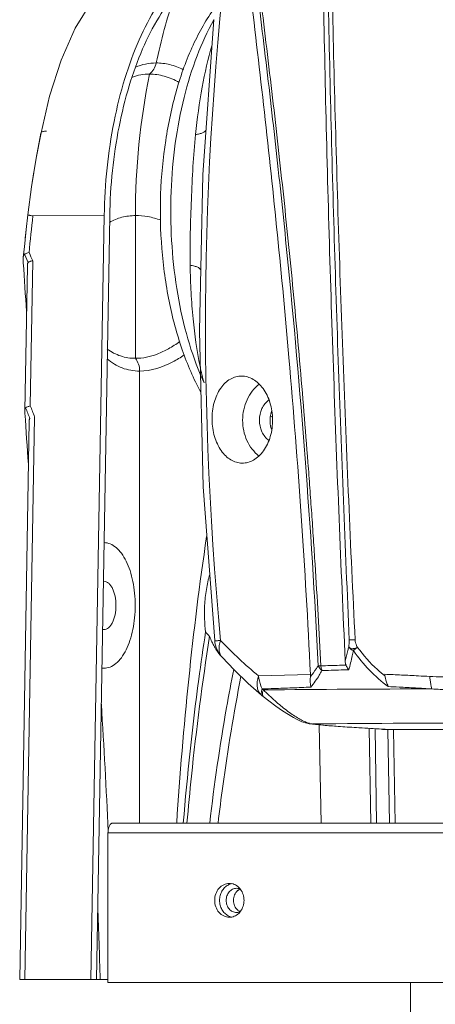
# Model space of a CAD drawing. Units: millimetres. Extents: x 21 to 1658, y 22 to 1166.
# Drawn here: x 705 to 748, y 522 to 624 of the extents above; entities that cross this region are included whole.
import ezdxf

# ---------------------------------------------------------------- set-up
doc = ezdxf.new("R2010")
doc.units = ezdxf.units.MM
doc.layers.add('SLD-0', color=7, linetype='Continuous', lineweight=15)

msp = doc.modelspace()

# ---------------------------------------------------------------- linework, layer by layer
at = {"layer": 'SLD-0', "lineweight": 0}
for p, q in [((712.16, 626), (710.42, 623.16)), ((724.75, 624.05), (723.61, 608)), ((710.42, 623.16), (708.94, 619.85)), ((708.94, 619.85), (707.74, 616.14)), ((707.74, 616.14), (706.88, 612.33)), ((706.88, 612.33), (706.37, 609.7)), ((706.87, 612.29), (706.37, 609.72)), ((706.37, 609.7), (705.88, 606.73)), ((706.37, 609.72), (706.37, 609.71)), ((706.14, 608.31), (705.88, 606.75)), ((723.61, 608), (723.25, 591.87)), ((705.88, 606.75), (705.5, 603.84)), ((705.88, 606.73), (705.5, 603.84)), ((705.5, 603.84), (705.33, 602.34)), ((713.41, 603.77), (706.04, 603.75)), ((712.02, 524.75), (713.41, 603.77)), ((713.98, 603.73), (712.6, 524.75)), ((716.64, 589.01), (716.64, 603.77)), ((705.33, 602.34), (705.15, 600.55)), ((705.34, 602.35), (705.24, 601.44)), ((705.15, 600.56), (705.04, 599.46)), ((705.15, 600.55), (705.04, 599.46)), ((705.15, 599.78), (705.55, 598.93)), ((706.02, 599.1), (705.75, 584.1)), ((705.2, 583.58), (705.46, 598.55)), ((723.4, 598.11), (723.4, 598.11)), ((723.25, 591.87), (723.66, 575.72)), ((717.07, 540.95), (717.07, 587.69)), ((705.2, 583.58), (705.21, 583.33)), ((705.21, 524.74), (706.2, 582.97)), ((730.77, 582.95), (730.79, 582.94)), ((704.67, 524.75), (705.65, 582.47)), ((723.66, 575.72), (724.84, 559.82)), ((725.6, 558.09), (726.85, 556.78)), ((725.61, 558.09), (725.6, 558.09)), ((735.54, 557.22), (735.82, 557.2)), ((726.85, 556.78), (728.31, 555.38)), ((734.75, 556.32), (729.38, 556.17)), ((728.31, 555.38), (729.67, 554.18)), ((729.67, 554.18), (729.75, 554.12)), ((729.75, 554.82), (729.87, 554.72)), ((729.75, 554.12), (729.86, 554.03)), ((729.79, 554.13), (729.78, 554.17)), ((729.86, 554.03), (730.44, 553.59)), ((730.44, 553.59), (731.16, 553.05)), ((731.16, 553.05), (731.85, 552.57)), ((731.85, 552.57), (732.47, 552.17)), ((732.47, 552.17), (732.98, 551.86)), ((732.98, 551.86), (733.42, 551.62)), ((733.42, 551.62), (733.86, 551.43)), ((733.86, 551.43), (734.38, 551.27)), ((734.38, 551.27), (734.62, 551.22)), ((734.62, 551.22), (735.01, 551.19)), ((734.62, 551.22), (736.73, 551.01)), ((734.62, 551.22), (734.62, 551.22)), ((735.65, 551.12), (735.84, 540.95)), ((736.73, 551.01), (739.74, 550.8)), ((739.74, 550.8), (742.46, 550.66)), ((741, 540.95), (740.83, 550.74)), ((741.42, 550.71), (741.59, 540.95)), ((742.38, 550.66), (741.81, 550.69)), ((749.63, 550.62), (742.46, 550.62)), ((742.91, 540.95), (742.75, 550.62)), ((743.32, 550.6), (743.49, 540.95)), ((714.3, 540.95), (790.68, 540.95)), ((713.8, 539.95), (713.8, 524.45)), ((790.66, 539.95), (713.8, 539.95)), ((704.67, 524.75), (713.8, 524.75)), ((713.8, 524.45), (820.37, 524.45)), ((745.08, 524.45), (745.08, 519.95))]:
    msp.add_line(p, q, dxfattribs=at)
for centre, radius, start, end in [((1063.25, 592.35), 339.36, 172.1136, 185.5003), ((792.38, 603.41), 75.35, 162.2017, 167.6213), ((790.67, 603.81), 74.03, 168.6218, 180.0307), ((1030.08, 567.63), 326.05, 173.64, 174.3138), ((1077.37, 621.1), 372.99, 183.4153, 184.1913), ((723.22, 598.11), 0.18, 1.8455, 7.0071), ((-131.75, 513.74), 867.54, 2.81305, 4.98162), ((756.13, 595.03), 33.51, 191.7926, 194.7999), ((750.64, 598.71), 29.56, 202.5573, 204.4556), ((611.59, 545.8), 101.14, 21.4524, 22.1311), ((610.22, 545.34), 103.1, 21.4074, 22.0818), ((1091.66, 606.97), 387.17, 183.5018, 184.2839), ((733.42, 582.59), 2.86, 177.4342, 179.7888), ((733.62, 589.15), 6.83, 243.902, 245.3205), ((713.37, 565.33), 0.626, 90.0052, 95.2222), ((730.18, 565.84), 8.1, 219.2499, 223.6003), ((731.3, 562.81), 7.44, 200.0382, 204.8862), ((727.82, 560.11), 3, 185.5962, 222.343), ((755.83, 588.52), 41.79, 223.3696, 230.7308), ((729.17, 561.55), 4.96, 219.9769, 220.6924), ((713.37, 558.59), 1.64, 262.4898, 269.9818), ((739.12, 555.67), 4.4, 174.4069, 188.7227), ((743.46, 556.35), 1.03, 181.0394, 190.4838), ((730.38, 555.02), 1.1, 223.1881, 229.9819), ((749.45, -1319.36), 1874.18, 90.06566, 90.59867), ((754, 579.07), 34.28, 225.2539, 226.0278), ((-60.25, 504.6), 774.89, 2.62338, 3.59838), ((735.33, 553.82), 2.65, 252.561, 254.9683), ((752.42, -1088.89), 1640.18, 89.94613, 90.60815), ((742.46, 552.9), 2.28, 256.5262, 269.932), ((726.35, 533.38), 1.32, 79.0431, 89.9871), ((726.86, 533.35), 1.36, 101.009, 110.6386), ((726.88, 533.3), 1.4, 110.6351, 118.0293), ((727.92, 533.12), 1.1, 128.6911, 130.4716), ((171.92, 510.14), 541.27, 1.547, 2.3496), ((727.92, 532.78), 1.09, 229.8016, 231.2625), ((726.88, 532.6), 1.4, 242.4907, 249.332), ((726.35, 532.52), 1.32, 270.0167, 280.97), ((726.86, 532.56), 1.36, 249.3258, 258.979)]:
    msp.add_arc(centre, radius, start, end, dxfattribs=at)
for points, knots in [([(738.34, 557.71), (737.89, 567.51), (737.29, 582.23), (736.66, 601.84), (736.28, 616.51), (735.99, 631.09), (735.81, 645.54), (735.76, 657.46), (735.8, 666.88), (735.86, 671.54), (735.91, 673.85)], [0, 0, 0, 0, 0.253439, 0.380279, 0.506712, 0.632359, 0.756824, 0.87964, 0.940216, 1, 1, 1, 1]), ([(736.18, 673.71), (736.17, 671.44), (736.16, 666.88), (736.18, 657.65), (736.27, 645.97), (736.47, 631.82), (736.86, 612.72), (737.57, 588.73), (738.33, 569.51), (738.76, 559.9)], [0, 0, 0, 0, 0.059763, 0.120338, 0.243157, 0.367612, 0.493244, 0.746494, 1, 1, 1, 1]), ([(739.36, 559.88), (738.89, 569.51), (738.06, 588.76), (737.3, 612.79), (736.88, 631.92), (736.65, 646.1), (736.55, 657.8), (736.53, 667.06), (736.53, 671.64), (736.54, 673.91)], [0, 0, 0, 0, 0.253463, 0.506659, 0.632266, 0.756703, 0.879531, 0.940138, 1, 1, 1, 1]), ([(727.51, 641.11), (727.91, 637.78), (728.76, 631.05), (730.01, 620.85), (731.22, 610.46), (732.71, 596.38), (734.28, 578.63), (735.19, 564.36), (735.54, 557.22)], [0, 0, 0, 0, 0.119295, 0.241468, 0.365719, 0.491464, 0.745478, 1, 1, 1, 1]), ([(735.82, 557.2), (735.64, 560.71), (735.39, 565.09), (735.05, 570.34), (734.87, 572.97), (734.68, 575.6), (734.42, 579.11), (734.07, 583.49), (733.63, 588.73), (733.15, 593.97), (732.48, 600.91), (731.75, 607.81), (730.98, 614.68), (730.37, 619.77), (729.77, 624.83), (729.25, 629.01), (728.82, 632.33), (728.51, 634.8), (728.22, 637.25), (728.02, 638.89), (727.91, 639.69)], [0, 0, 0, 0, 0.126963, 0.158761, 0.190571, 0.222386, 0.254202, 0.317808, 0.381341, 0.444748, 0.507977, 0.633687, 0.696048, 0.757985, 0.819459, 0.88034, 0.910526, 0.940547, 0.970421, 1, 1, 1, 1]), ([(727.1, 638.92), (727.57, 634.89), (728.56, 626.74), (730.5, 610.15), (731.78, 597.55), (732.52, 589.08)], [0, 0, 0, 0, 0.242404, 0.491192, 1, 1, 1, 1]), ([(713.41, 603.77), (713.44, 605.42), (713.63, 608.68), (714.34, 613.43), (715.44, 617.87), (716.9, 621.87), (718.68, 625.32), (720.44, 627.73), (721.98, 629.27), (723.49, 630.46), (724.75, 631.11), (725.61, 631.39)], [0, 0, 0, 0, 0.156186, 0.308226, 0.452925, 0.587495, 0.709827, 0.818791, 0.868356, 0.914851, 1, 1, 1, 1]), ([(725.46, 630.17), (724.65, 629.88), (723.01, 628.98), (720.87, 626.95), (718.93, 624.24), (717.26, 620.93), (715.89, 617.12), (714.86, 612.89), (714.19, 608.39), (714.01, 605.29), (713.98, 603.73)], [0, 0, 0, 0, 0.085634, 0.182136, 0.291567, 0.414108, 0.5486, 0.69296, 0.844462, 1, 1, 1, 1]), ([(723.4, 585.5), (722.64, 586.9), (721.32, 589.98), (720, 594.98), (719.26, 600.39), (719.14, 605.98), (719.65, 611.48), (720.75, 616.67), (722.42, 621.32), (723.98, 624.09), (724.86, 625.31)], [0, 0, 0, 0, 0.115357, 0.240786, 0.373407, 0.509151, 0.64348, 0.772066, 0.891483, 1, 1, 1, 1]), ([(724.74, 624.01), (724.07, 622.82), (722.88, 620.2), (721.56, 615.91), (720.67, 611.2), (720.25, 606.24), (720.3, 601.21), (720.82, 596.29), (721.8, 591.65), (722.77, 588.73), (723.34, 587.37)], [0, 0, 0, 0, 0.108598, 0.228185, 0.356135, 0.489182, 0.623706, 0.755993, 0.882468, 1, 1, 1, 1]), ([(724.56, 621.42), (724.14, 619.99), (723.45, 616.91), (723.03, 613.8), (722.85, 612.16)], [0, 0, 0, 0, 0.473717, 1, 1, 1, 1]), ([(716.63, 619.12), (716.97, 619.26), (717.68, 619.48), (718.41, 619.56), (718.78, 619.56)], [0, 0, 0, 0, 0.502883, 1, 1, 1, 1]), ([(718.78, 619.56), (718.73, 619.33), (718.57, 618.9), (718.27, 618.55), (718.09, 618.41)], [0, 0, 0, 0, 0.511125, 1, 1, 1, 1]), ([(718.78, 619.56), (719.25, 619.56), (720.23, 619.43), (721.16, 619.08), (721.61, 618.86)], [0, 0, 0, 0, 0.483908, 1, 1, 1, 1]), ([(716.32, 618.1), (716.6, 618.2), (717.19, 618.36), (717.79, 618.41), (718.09, 618.41)], [0, 0, 0, 0, 0.501482, 1, 1, 1, 1]), ([(718.09, 618.41), (718.61, 618.41), (719.68, 618.25), (720.68, 617.82), (721.16, 617.54)], [0, 0, 0, 0, 0.480448, 1, 1, 1, 1]), ([(706.88, 612.33), (706.89, 612.4), (707.04, 612.47), (707.23, 612.5), (707.37, 612.51), (707.44, 612.51)], [0, 0, 0, 0, 0.345169, 0.636081, 1, 1, 1, 1]), ([(722.85, 612.16), (722.74, 611.05), (722.56, 608.81), (722.44, 605.42), (722.28, 602.02), (722.28, 599.76), (722.29, 598.64)], [0, 0, 0, 0, 0.246266, 0.498345, 0.751312, 1, 1, 1, 1]), ([(723.95, 612.62), (723.92, 612.56), (723.81, 612.44), (723.57, 612.32), (723.24, 612.22), (722.99, 612.17), (722.85, 612.16)], [0, 0, 0, 0, 0.1585, 0.374319, 0.65616, 1, 1, 1, 1]), ([(705.5, 603.84), (705.5, 603.84), (705.5, 603.84), (705.51, 603.83), (705.54, 603.83), (705.58, 603.82), (705.65, 603.81), (705.72, 603.79), (705.86, 603.77), (705.96, 603.76), (706.04, 603.75)], [0, 0, 0, 0, 0.005918, 0.019268, 0.07036, 0.153816, 0.26862, 0.413049, 0.585191, 1, 1, 1, 1]), ([(716.64, 603.77), (716.17, 603.77), (715.22, 603.66), (714.35, 603.3), (713.95, 603.06)], [0, 0, 0, 0, 0.505553, 1, 1, 1, 1]), ([(716.64, 603.77), (717.07, 603.78), (717.96, 603.7), (718.82, 603.45), (719.26, 603.3)], [0, 0, 0, 0, 0.480169, 1, 1, 1, 1]), ([(705.15, 599.78), (705.18, 599.79), (705.27, 599.83), (705.43, 599.89), (705.56, 599.92), (705.64, 599.94)], [0, 0, 0, 0, 0.185095, 0.549421, 1, 1, 1, 1]), ([(705.04, 599.46), (705.03, 599.37), (705.03, 599.18), (705.03, 598.98), (705.04, 598.88)], [0, 0, 0, 0, 0.48196, 1, 1, 1, 1]), ([(705.15, 599.78), (705.13, 599.77), (705.1, 599.73), (705.06, 599.62), (705.05, 599.53), (705.04, 599.46)], [0, 0, 0, 0, 0.187448, 0.42391, 1, 1, 1, 1]), ([(705.55, 598.93), (705.53, 598.91), (705.5, 598.86), (705.46, 598.73), (705.46, 598.62), (705.46, 598.55)], [0, 0, 0, 0, 0.18185, 0.421641, 1, 1, 1, 1]), ([(705.55, 598.93), (705.57, 598.94), (705.63, 598.98), (705.74, 599.03), (705.87, 599.07), (705.96, 599.09), (706.01, 599.1)], [0, 0, 0, 0, 0.186699, 0.420386, 0.692661, 1, 1, 1, 1]), ([(723.39, 598.13), (723.39, 598.19), (723.32, 598.27), (723.21, 598.36), (723.02, 598.46), (722.71, 598.56), (722.44, 598.61), (722.29, 598.64)], [0, 0, 0, 0, 0.139541, 0.233455, 0.347043, 0.635332, 1, 1, 1, 1]), ([(722.29, 598.64), (722.31, 597.69), (722.38, 595.85), (722.64, 592.35), (722.99, 589.81), (723.33, 588.18)], [0, 0, 0, 0, 0.269161, 0.527169, 1, 1, 1, 1]), ([(721.24, 590.76), (720.86, 590.48), (720.11, 589.99), (718.6, 589.27), (717.4, 589.01), (716.64, 589.01)], [0, 0, 0, 0, 0.281781, 0.540851, 1, 1, 1, 1]), ([(716.64, 589.01), (716.12, 589.01), (715.08, 589.17), (714.14, 589.66), (713.73, 589.97)], [0, 0, 0, 0, 0.499492, 1, 1, 1, 1]), ([(717.07, 587.69), (716.76, 587.69), (716.15, 587.74), (715.26, 587.99), (714.44, 588.4), (713.94, 588.77), (713.7, 588.97)], [0, 0, 0, 0, 0.251324, 0.497229, 0.744414, 1, 1, 1, 1]), ([(717.07, 587.69), (717.07, 587.93), (717, 588.4), (716.78, 588.83), (716.64, 589.01)], [0, 0, 0, 0, 0.507585, 1, 1, 1, 1]), ([(721.69, 589.36), (721.31, 589.1), (719.91, 588.23), (718.26, 587.69), (717.07, 587.69)], [0, 0, 0, 0, 0.281683, 1, 1, 1, 1]), ([(727.63, 587.18), (727.43, 587.18), (727.02, 587.13), (726.43, 586.88), (725.89, 586.47), (725.25, 585.7), (724.69, 584.41), (724.55, 583.26), (724.56, 582.66)], [0, 0, 0, 0, 0.100687, 0.20426, 0.314432, 0.433734, 0.701629, 1, 1, 1, 1]), ([(730.83, 582.69), (730.82, 583.27), (730.65, 584.41), (730.05, 585.67), (729.38, 586.44), (728.83, 586.85), (728.24, 587.11), (727.83, 587.17), (727.63, 587.18)], [0, 0, 0, 0, 0.292862, 0.562556, 0.684228, 0.796492, 0.900804, 1, 1, 1, 1]), ([(727.73, 582.62), (727.73, 582.98), (727.81, 583.7), (728.15, 584.73), (728.69, 585.63), (729.17, 586.12), (729.44, 586.33)], [0, 0, 0, 0, 0.257894, 0.512303, 0.76023, 1, 1, 1, 1]), ([(730.45, 584.71), (730.14, 584.48), (729.63, 583.83), (729.46, 583.02), (729.46, 582.62)], [0, 0, 0, 0, 0.48686, 1, 1, 1, 1]), ([(705.28, 583.9), (705.26, 583.89), (705.24, 583.85), (705.21, 583.74), (705.21, 583.65), (705.2, 583.58)], [0, 0, 0, 0, 0.175138, 0.412456, 1, 1, 1, 1]), ([(705.28, 583.9), (705.34, 583.93), (705.45, 583.98), (705.61, 584.04), (705.71, 584.07), (705.76, 584.09)], [0, 0, 0, 0, 0.406433, 0.683296, 1, 1, 1, 1]), ([(730.56, 582.72), (730.57, 582.79), (730.59, 583.07), (730.65, 583.35), (730.72, 583.55)], [0, 0, 0, 0, 0.251511, 1, 1, 1, 1]), ([(705.72, 582.78), (705.7, 582.77), (705.68, 582.73), (705.65, 582.62), (705.65, 582.53), (705.65, 582.47)], [0, 0, 0, 0, 0.17439, 0.412207, 1, 1, 1, 1]), ([(724.56, 582.66), (724.57, 582.07), (724.73, 580.94), (725.31, 579.68), (725.95, 578.91), (726.49, 578.5), (727.07, 578.24), (727.47, 578.18), (727.67, 578.17)], [0, 0, 0, 0, 0.295879, 0.565088, 0.685488, 0.796519, 0.900243, 1, 1, 1, 1]), ([(727.67, 578.17), (727.87, 578.17), (728.29, 578.22), (728.88, 578.47), (729.43, 578.88), (730.1, 579.65), (730.69, 580.94), (730.83, 582.09), (730.83, 582.69)], [0, 0, 0, 0, 0.100103, 0.204257, 0.31567, 0.436264, 0.704707, 1, 1, 1, 1]), ([(729.41, 578.9), (729.15, 579.11), (728.67, 579.61), (728.13, 580.51), (727.8, 581.53), (727.73, 582.25), (727.73, 582.62)], [0, 0, 0, 0, 0.23948, 0.487213, 0.741686, 1, 1, 1, 1]), ([(729.46, 582.62), (729.46, 582.21), (729.62, 581.4), (730.14, 580.74), (730.45, 580.51)], [0, 0, 0, 0, 0.513826, 1, 1, 1, 1]), ([(730.73, 581.62), (730.7, 581.7), (730.6, 582.02), (730.56, 582.35), (730.56, 582.6)], [0, 0, 0, 0, 0.248283, 1, 1, 1, 1]), ([(720.91, 540.96), (721.23, 545.92), (722.05, 555.82), (723.27, 565.67), (724, 570.57)], [0, 0, 0, 0, 0.501431, 1, 1, 1, 1]), ([(713.39, 569.95), (713.6, 569.95), (714.06, 569.85), (714.68, 569.45), (715.24, 568.83), (715.72, 568.01), (716.11, 567.03), (716.4, 565.91), (716.58, 564.71), (716.62, 563.87), (716.62, 563.45)], [0, 0, 0, 0, 0.08224, 0.173095, 0.277876, 0.398388, 0.533859, 0.681793, 0.838608, 1, 1, 1, 1]), ([(724.33, 566.67), (724.18, 566.16), (723.94, 565.09), (723.82, 564.01), (723.79, 563.45)], [0, 0, 0, 0, 0.488038, 1, 1, 1, 1]), ([(714.62, 563.45), (714.62, 563.77), (714.57, 564.38), (714.35, 565.08), (714.09, 565.52), (713.87, 565.76), (713.63, 565.91), (713.46, 565.95), (713.37, 565.95)], [0, 0, 0, 0, 0.318407, 0.60156, 0.722115, 0.826867, 0.917693, 1, 1, 1, 1]), ([(716.62, 563.45), (716.62, 563.03), (716.58, 562.19), (716.4, 560.98), (716.11, 559.86), (715.71, 558.88), (715.23, 558.06), (714.67, 557.44), (714.05, 557.05), (713.59, 556.95), (713.37, 556.95)], [0, 0, 0, 0, 0.161543, 0.318479, 0.46648, 0.601948, 0.722386, 0.82704, 0.917775, 1, 1, 1, 1]), ([(713.37, 560.95), (713.46, 560.95), (713.63, 560.99), (713.87, 561.14), (714.09, 561.38), (714.35, 561.82), (714.57, 562.52), (714.62, 563.13), (714.62, 563.45)], [0, 0, 0, 0, 0.082304, 0.173125, 0.277872, 0.398426, 0.681587, 1, 1, 1, 1]), ([(723.79, 563.45), (723.77, 562.99), (723.76, 562.07), (723.84, 561.16), (723.9, 560.72)], [0, 0, 0, 0, 0.511376, 1, 1, 1, 1]), ([(723.9, 560.72), (723.65, 559.09), (722.7, 552.52), (722, 545.92), (721.59, 540.95)], [0, 0, 0, 0, 0.249022, 1, 1, 1, 1]), ([(721.97, 540.95), (722.11, 542.57), (722.73, 549.03), (723.55, 555.46), (724.31, 560.26)], [0, 0, 0, 0, 0.250927, 1, 1, 1, 1]), ([(724.55, 559.68), (724.61, 559.55), (724.84, 559.09), (725.13, 558.66), (725.37, 558.36)], [0, 0, 0, 0, 0.260329, 1, 1, 1, 1]), ([(724.84, 559.82), (724.84, 559.81), (724.86, 559.81), (724.88, 559.8), (724.93, 559.8), (725, 559.8), (725.09, 559.81), (725.24, 559.81), (725.36, 559.82), (725.45, 559.82)], [0, 0, 0, 0, 0.019832, 0.069302, 0.149804, 0.261207, 0.402978, 0.57441, 1, 1, 1, 1]), ([(725.6, 558.09), (725.51, 558.19), (725.37, 558.43), (725.27, 558.86), (725.3, 559.34), (725.39, 559.66), (725.45, 559.82)], [0, 0, 0, 0, 0.218375, 0.451669, 0.710915, 1, 1, 1, 1]), ([(738.7, 559.16), (738.67, 559.04), (738.57, 558.55), (738.44, 558.06), (738.34, 557.71)], [0, 0, 0, 0, 0.257075, 1, 1, 1, 1]), ([(738.7, 559.16), (738.71, 559.22), (738.75, 559.47), (738.77, 559.72), (738.76, 559.9)], [0, 0, 0, 0, 0.237356, 1, 1, 1, 1]), ([(738.7, 559.16), (738.72, 559.14), (738.78, 559.1), (738.86, 559.04), (738.97, 558.98), (739.09, 558.97), (739.21, 558.98), (739.35, 559.01), (739.48, 559.05), (739.57, 559.09), (739.61, 559.12)], [0, 0, 0, 0, 0.096986, 0.208764, 0.325326, 0.44432, 0.570725, 0.706092, 0.849452, 1, 1, 1, 1]), ([(738.7, 559.16), (738.73, 559.13), (738.86, 558.97), (739.03, 558.85), (739.18, 558.78)], [0, 0, 0, 0, 0.222761, 1, 1, 1, 1]), ([(739.36, 559.88), (739.25, 559.88), (739.04, 559.88), (738.84, 559.89), (738.76, 559.9)], [0, 0, 0, 0, 0.588087, 1, 1, 1, 1]), ([(739.18, 558.78), (739.21, 558.8), (739.35, 558.92), (739.49, 559.04), (739.61, 559.12)], [0, 0, 0, 0, 0.225664, 1, 1, 1, 1]), ([(739.61, 559.12), (739.57, 559.18), (739.45, 559.42), (739.37, 559.68), (739.36, 559.88)], [0, 0, 0, 0, 0.252004, 1, 1, 1, 1]), ([(742.45, 556.16), (742.18, 556.37), (741.13, 557.26), (740.21, 558.29), (739.61, 559.12)], [0, 0, 0, 0, 0.249661, 1, 1, 1, 1]), ([(739.18, 558.78), (739.14, 558.6), (739.01, 557.93), (738.84, 557.27), (738.7, 556.79)], [0, 0, 0, 0, 0.259113, 1, 1, 1, 1]), ([(742.79, 555.06), (742.1, 555.58), (740.78, 556.72), (739.68, 558.07), (739.18, 558.78)], [0, 0, 0, 0, 0.499455, 1, 1, 1, 1]), ([(735.54, 557.22), (735.48, 557.12), (735.24, 556.73), (734.96, 556.36), (734.74, 556.1)], [0, 0, 0, 0, 0.259008, 1, 1, 1, 1]), ([(735.54, 557.22), (735.57, 557.18), (735.67, 556.99), (735.81, 556.82), (735.93, 556.71)], [0, 0, 0, 0, 0.239561, 1, 1, 1, 1]), ([(738.42, 557.27), (738.2, 557.27), (737.33, 557.25), (736.47, 557.23), (735.82, 557.2)], [0, 0, 0, 0, 0.253882, 1, 1, 1, 1]), ([(735.82, 557.2), (735.83, 557.16), (735.85, 556.99), (735.89, 556.83), (735.93, 556.71)], [0, 0, 0, 0, 0.254111, 1, 1, 1, 1]), ([(738.42, 557.27), (738.44, 557.23), (738.52, 557.06), (738.62, 556.9), (738.7, 556.79)], [0, 0, 0, 0, 0.247825, 1, 1, 1, 1]), ([(726.8, 556.82), (726.54, 555.52), (725.56, 550.25), (724.79, 544.95), (724.32, 540.95)], [0, 0, 0, 0, 0.248957, 1, 1, 1, 1]), ([(725.19, 540.95), (725.34, 542.23), (725.99, 547.29), (726.82, 552.34), (727.55, 556.1)], [0, 0, 0, 0, 0.250972, 1, 1, 1, 1]), ([(729.58, 554.27), (729.48, 554.37), (729.32, 554.63), (729.24, 555), (729.22, 555.33), (729.24, 555.6), (729.3, 555.88), (729.35, 556.07), (729.38, 556.17)], [0, 0, 0, 0, 0.212052, 0.444973, 0.572852, 0.707592, 0.850031, 1, 1, 1, 1]), ([(729.75, 554.82), (729.7, 554.92), (729.51, 555.35), (729.41, 555.82), (729.38, 556.17)], [0, 0, 0, 0, 0.243686, 1, 1, 1, 1]), ([(734.74, 556.1), (734.74, 556.12), (734.75, 556.19), (734.75, 556.26), (734.75, 556.32)], [0, 0, 0, 0, 0.245123, 1, 1, 1, 1]), ([(735.93, 556.71), (735.84, 556.55), (735.5, 555.96), (735.1, 555.39), (734.77, 555)], [0, 0, 0, 0, 0.263347, 1, 1, 1, 1]), ([(735.93, 556.71), (736.15, 556.72), (737.08, 556.76), (738, 556.78), (738.7, 556.79)], [0, 0, 0, 0, 0.245857, 1, 1, 1, 1]), ([(747.09, 556.11), (746.7, 556.13), (745.72, 556.18), (744.17, 556.26), (743.01, 556.31), (742.43, 556.33)], [0, 0, 0, 0, 0.254078, 0.63053, 1, 1, 1, 1]), ([(742.79, 555.06), (742.75, 555.15), (742.6, 555.5), (742.5, 555.87), (742.45, 556.16)], [0, 0, 0, 0, 0.243159, 1, 1, 1, 1]), ([(750.53, 556.03), (750.24, 556.03), (749.09, 556.04), (747.95, 556.07), (747.09, 556.11)], [0, 0, 0, 0, 0.251049, 1, 1, 1, 1]), ([(747.09, 556.11), (747.1, 556), (747.13, 555.56), (747.21, 555.13), (747.31, 554.82)], [0, 0, 0, 0, 0.261336, 1, 1, 1, 1]), ([(729.75, 554.82), (730.16, 554.84), (731.19, 554.87), (732.86, 554.93), (734.13, 554.98), (734.77, 555)], [0, 0, 0, 0, 0.242189, 0.615543, 1.000002, 1.000002, 1.000002, 1.000002]), ([(742.79, 555.06), (743.16, 555.05), (744.1, 555.01), (745.6, 554.92), (746.73, 554.85), (747.31, 554.82)], [-0.000002, -0.000002, -0.000002, -0.000002, 0.245472, 0.61984, 1, 1, 1, 1]), ([(729.67, 554.47), (729.66, 554.44), (729.65, 554.35), (729.66, 554.24), (729.69, 554.18)], [0, 0, 0, 0, 0.301481, 1, 1, 1, 1]), ([(729.75, 554.82), (729.74, 554.79), (729.71, 554.68), (729.68, 554.56), (729.67, 554.47)], [0, 0, 0, 0, 0.279818, 1, 1, 1, 1]), ([(729.69, 554.18), (729.7, 554.18), (729.71, 554.15), (729.73, 554.13), (729.75, 554.12)], [0, 0, 0, 0, 0.261058, 1, 1, 1, 1]), ([(729.78, 554.17), (729.78, 554.19), (729.77, 554.25), (729.77, 554.32), (729.78, 554.37)], [0, 0, 0, 0, 0.218165, 1, 1, 1, 1]), ([(729.78, 554.37), (729.78, 554.4), (729.8, 554.52), (729.84, 554.63), (729.87, 554.72)], [0, 0, 0, 0, 0.219493, 1, 1, 1, 1]), ([(729.86, 554.03), (729.85, 554.04), (729.82, 554.07), (729.8, 554.1), (729.79, 554.13)], [0, 0, 0, 0, 0.236262, 1, 1, 1, 1]), ([(734.54, 551.29), (734.4, 551.33), (734.1, 551.45), (733.63, 551.69), (733.11, 552.01), (732.34, 552.54), (731.35, 553.32), (730.58, 554.03), (730.2, 554.4)], [0, 0, 0, 0, 0.081406, 0.179301, 0.293168, 0.41995, 0.701963, 1, 1, 1, 1]), ([(750.79, 554.69), (749.91, 554.69), (748.75, 554.73), (747.59, 554.8), (747.3, 554.82)], [0, 0, 0, 0, 0.750554, 1, 1, 1, 1]), ([(735.01, 551.19), (734.98, 551.2), (734.86, 551.21), (734.74, 551.23), (734.64, 551.26)], [0, 0, 0, 0, 0.223698, 1, 1, 1, 1]), ([(741.81, 550.69), (741.05, 550.73), (739.64, 550.81), (737.73, 550.93), (736.23, 551.05), (735.37, 551.14), (735.01, 551.19)], [0, 0, 0, 0, 0.337888, 0.619059, 0.840716, 1, 1, 1, 1]), ([(714.3, 540.95), (714.26, 540.95), (714.19, 540.94), (714.1, 540.88), (714.01, 540.78), (713.91, 540.6), (713.82, 540.32), (713.8, 540.08), (713.8, 539.95)], [0, 0, 0, 0, 0.082247, 0.173145, 0.277891, 0.398462, 0.681576, 1, 1, 1, 1]), ([(726.35, 534.7), (726.16, 534.7), (725.75, 534.6), (725.24, 534.21), (724.91, 533.63), (724.84, 533.18), (724.84, 532.95)], [0, 0, 0, 0, 0.23321, 0.476586, 0.733633, 1, 1, 1, 1]), ([(727.87, 532.95), (727.87, 533.15), (727.81, 533.56), (727.54, 534.09), (727.13, 534.5), (726.78, 534.64), (726.6, 534.68)], [0, 0, 0, 0, 0.264332, 0.521086, 0.765974, 1, 1, 1, 1]), ([(725.34, 532.95), (725.34, 533.12), (725.38, 533.44), (725.56, 533.9), (725.84, 534.28), (726.09, 534.47), (726.22, 534.54)], [0, 0, 0, 0, 0.260547, 0.516083, 0.762944, 1, 1, 1, 1]), ([(727.1, 534.2), (726.96, 534.2), (726.67, 534.13), (726.31, 533.85), (726.08, 533.43), (725.99, 532.95), (726.08, 532.47), (726.31, 532.05), (726.67, 531.77), (726.96, 531.7), (727.1, 531.7)], [0, 0, 0, 0, 0.116632, 0.238304, 0.366829, 0.499989, 0.633149, 0.761681, 0.883363, 1, 1, 1, 1]), ([(727.22, 531.94), (727.08, 532.06), (726.85, 532.38), (726.73, 532.95), (726.85, 533.52), (727.07, 533.84), (727.21, 533.96)], [0, 0, 0, 0, 0.24387, 0.499882, 0.755962, 1, 1, 1, 1]), ([(727.45, 534.13), (727.43, 534.15), (727.31, 534.18), (727.19, 534.2), (727.1, 534.2)], [0, 0, 0, 0, 0.252742, 1, 1, 1, 1]), ([(727.24, 533.98), (727.26, 533.99), (727.33, 534.05), (727.41, 534.09), (727.47, 534.12)], [0, 0, 0, 0, 0.253138, 1, 1, 1, 1]), ([(724.84, 532.95), (724.84, 532.72), (724.91, 532.28), (725.24, 531.7), (725.75, 531.3), (726.16, 531.2), (726.35, 531.2)], [0, 0, 0, 0, 0.266366, 0.523405, 0.766781, 1, 1, 1, 1]), ([(726.23, 531.36), (726.1, 531.43), (725.85, 531.61), (725.56, 532), (725.38, 532.45), (725.34, 532.78), (725.34, 532.95)], [0, 0, 0, 0, 0.236934, 0.483746, 0.739336, 1, 1, 1, 1]), ([(726.61, 531.23), (726.78, 531.26), (727.13, 531.41), (727.54, 531.81), (727.81, 532.35), (727.87, 532.75), (727.87, 532.95)], [0, 0, 0, 0, 0.234018, 0.47891, 0.735671, 1, 1, 1, 1]), ([(727.1, 531.7), (727.19, 531.7), (727.31, 531.72), (727.42, 531.76), (727.45, 531.77)], [0, 0, 0, 0, 0.747279, 1, 1, 1, 1]), ([(727.47, 531.78), (727.45, 531.79), (727.37, 531.83), (727.29, 531.88), (727.24, 531.92)], [0, 0, 0, 0, 0.24755, 1, 1, 1, 1])]:
    msp.add_open_spline(points, degree=3, knots=knots, dxfattribs=at)
for points in [[(706.02, 599.1), (705.89, 599.38), (705.77, 599.66), (705.64, 599.94)], [(713.23, 560.97), (713.28, 560.96), (713.33, 560.95), (713.37, 560.95)], [(738.42, 557.27), (738.36, 557.4), (738.34, 557.56), (738.34, 557.71)]]:
    msp.add_open_spline(points, degree=3, dxfattribs=at)

doc.saveas('drawing.dxf')
